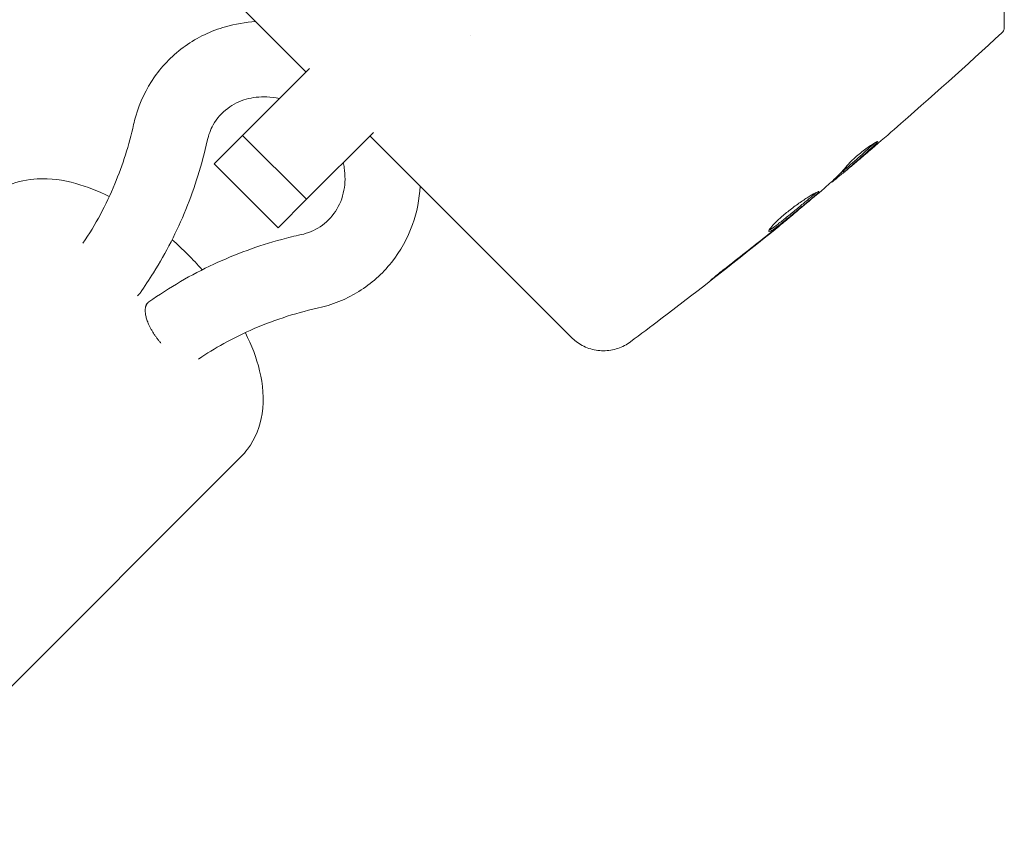
# Model space of a CAD drawing. Units: millimetres. Extents: x -4296 to 3097, y -3531 to 2722.
# Drawn here: x -1619 to -1553, y -115 to -62 of the extents above; entities that cross this region are included whole.
import ezdxf

# ---------------------------------------------------------------- set-up
doc = ezdxf.new("R2010")
doc.units = ezdxf.units.MM
doc.header["$LTSCALE"] = 20
doc.layers.add('2d', color=230, linetype='Continuous')

msp = doc.modelspace()

# ---------------------------------------------------------------- linework, layer by layer
at = {"layer": '2d', "lineweight": 0}
for p, q in [((-1612.926, -51.745, 26.387), (-1599.546, -65.125, 26.387)), ((-1588.615, -62.678, 26.387), (-1588.615, -62.679, 26.387)), ((-1603.752, -69.331, 26.387), (-1599.313, -64.891, 26.387)), ((-1595.07, -69.134, 26.387), (-1599.51, -73.573, 26.387)), ((-1605.644, -71.222, 26.387), (-1603.752, -69.331, 26.387)), ((-1603.752, -69.331, 26.387), (-1599.51, -73.573, 26.387)), ((-1595.304, -69.367, 26.387), (-1581.923, -82.748, 26.387)), ((-1605.644, -71.222, 26.387), (-1601.401, -75.465, 26.387)), ((-1563.907, -71.703, 26.387), (-1563.836, -71.773, 26.387)), ((-1564.67, -72.412, 26.387), (-1564.659, -72.423, 26.387)), ((-1599.51, -73.573, 26.387), (-1601.401, -75.465, 26.387)), ((-1567.177, -74.534, 26.387), (-1567.169, -74.543, 26.387)), ((-1610.612, -79.856, 26.387), (-1610.735, -79.979, 26.387)), ((-1610.035, -80.433, 26.387), (-1610.158, -80.556, 26.387)), ((-1603.862, -90.653, 26.387), (-1628.572, -115.364, 26.387))]:
    msp.add_line(p, q, dxfattribs=at)
for points, knots in [([(-1553.209, -58.074, 26.387), (-1553.209, -59.093, 26.387), (-1553.209, -59.959, 26.387), (-1553.209, -60.97, 26.387), (-1553.209, -61.259, 26.387), (-1553.209, -61.713, 26.387), (-1553.209, -61.88, 26.387), (-1553.209, -62.032, 26.387), (-1553.209, -62.066, 26.387), (-1553.209, -62.091, 26.387), (-1553.209, -62.094, 26.387), (-1553.209, -62.102, 26.387), (-1553.209, -62.105, 26.387), (-1553.209, -62.123, 26.387), (-1553.209, -62.132, 26.387), (-1553.209, -62.151, 26.387), (-1553.209, -62.156, 26.387), (-1553.209, -62.156, 26.387), (-1553.209, -62.156, 26.387), (-1553.209, -62.156, 26.387)], [0, 0, 0, 0, 0.00578762, 0.00578762, 0.00868142, 0.00868142, 0.01157523, 0.01157523, 0.01302214, 0.01302214, 0.01374559, 0.01374559, 0.01446904, 0.01446904, 0.01736285, 0.01736285, 0.02315047, 0.02315047, 0.02317495, 0.02317495, 0.02317495, 0.02317495]), ([(-1602.88, -61.79, 26.387), (-1603.562, -61.828, 26.387), (-1604.239, -61.941, 26.387), (-1605.847, -62.4, 26.387), (-1606.753, -62.832, 26.387), (-1608.346, -63.966, 26.387), (-1609.037, -64.66, 26.387), (-1610.149, -66.242, 26.387), (-1610.57, -67.127, 26.387), (-1610.892, -68.242, 26.387), (-1610.939, -68.428, 26.387), (-1610.98, -68.614, 26.387)], [8.749075, 8.749075, 8.749075, 8.749075, 8.962953, 8.962953, 9.274789, 9.274789, 9.579552, 9.579552, 9.884377, 9.884377, 9.944414, 9.944414, 9.944414, 9.944414]), ([(-1553.209, -62.156, 26.387), (-1553.209, -62.177, 26.387), (-1553.211, -62.199, 26.387), (-1553.216, -62.24, 26.387), (-1553.22, -62.261, 26.387), (-1553.236, -62.322, 26.387), (-1553.251, -62.362, 26.387), (-1553.297, -62.444, 26.387), (-1553.331, -62.487, 26.387), (-1553.369, -62.523, 26.387)], [0, 0, 0, 0, 0.0637428, 0.0637428, 0.1264606, 0.1264606, 0.2524247, 0.2524247, 0.4105881, 0.4105881, 0.4105881, 0.4105881]), ([(-1601.314, -66.892, 26.387), (-1601.593, -66.83, 26.387), (-1601.872, -66.793, 26.387), (-1602.625, -66.759, 26.387), (-1603.087, -66.813, 26.387), (-1603.97, -67.063, 26.387), (-1604.384, -67.27, 26.387), (-1605.133, -67.835, 26.387), (-1605.457, -68.206, 26.387), (-1605.879, -68.959, 26.387), (-1606.013, -69.312, 26.387), (-1606.097, -69.692, 26.387)], [8.471394, 8.471394, 8.471394, 8.471394, 8.648509, 8.648509, 8.960703, 8.960703, 9.300332, 9.300332, 9.672471, 9.672471, 9.944414, 9.944414, 9.944414, 9.944414]), ([(-1614.348, -76.489, 26.387), (-1613.5, -75.266, 26.387), (-1612.813, -73.948, 26.387), (-1611.708, -71.287, 26.387), (-1611.281, -69.979, 26.387), (-1610.98, -68.614, 26.387)], [0.195582, 0.195582, 0.195582, 0.195582, 5.254578, 5.254578, 9.850826, 9.850826, 9.850826, 9.850826]), ([(-1606.097, -69.692, 26.387), (-1606.442, -71.255, 26.387), (-1606.92, -72.782, 26.387), (-1608.111, -75.708, 26.387), (-1608.835, -77.117, 26.387), (-1609.947, -78.899, 26.387), (-1610.247, -79.349, 26.387), (-1610.558, -79.791, 26.387)], [0, 0, 0, 0, 5.140392, 5.140392, 10.260603, 10.260603, 12.036961, 12.036961, 12.036961, 12.036961]), ([(-1563.793, -71.603, 26.387), (-1563.449, -71.306, 26.387), (-1563.107, -71.008, 26.387), (-1562.6, -70.555, 26.387), (-1562.432, -70.402, 26.387), (-1562.11, -70.11, 26.387), (-1561.955, -69.971, 26.387), (-1561.806, -69.825, 26.387)], [0, 0, 0, 0, 0.002938731, 0.002938731, 0.004408097, 0.004408097, 0.005758594, 0.005758594, 0.005758594, 0.005758594]), ([(-1561.696, -69.857, 26.387), (-1561.857, -70.017, 26.387), (-1562.025, -70.169, 26.387), (-1562.361, -70.473, 26.387), (-1562.529, -70.626, 26.387), (-1563.036, -71.079, 26.387), (-1563.378, -71.377, 26.387), (-1563.722, -71.674, 26.387)], [0, 0, 0, 0, 0.001469366, 0.001469366, 0.002938732, 0.002938732, 0.005877464, 0.005877464, 0.005877464, 0.005877464]), ([(-1563.637, -71.328, 26.387), (-1563.546, -71.215, 26.387), (-1563.385, -71.05, 26.387), (-1562.969, -70.675, 26.387), (-1562.727, -70.476, 26.387), (-1562.254, -70.118, 26.387), (-1562.037, -69.968, 26.387), (-1561.714, -69.766, 26.387), (-1561.617, -69.718, 26.387), (-1561.602, -69.732, 26.387)], [0, 0, 0, 0, 0.000904815, 0.000904815, 0.001809629, 0.001809629, 0.002714444, 0.002714444, 0.003619259, 0.003619259, 0.003619259, 0.003619259]), ([(-1563.565, -71.548, 26.387), (-1563.387, -71.399, 26.387), (-1563.183, -71.226, 26.387), (-1562.722, -70.835, 26.387), (-1562.478, -70.628, 26.387), (-1562.221, -70.408, 26.387)], [0, 0, 0, 0, 0.001013016, 0.001013016, 0.002026031, 0.002026031, 0.002026031, 0.002026031]), ([(-1599.871, -75.918, 26.387), (-1599.405, -75.815, 26.387), (-1598.98, -75.636, 26.387), (-1598.2, -75.126, 26.387), (-1597.855, -74.783, 26.387), (-1597.318, -73.968, 26.387), (-1597.125, -73.494, 26.387), (-1596.94, -72.503, 26.387), (-1596.93, -71.995, 26.387), (-1597.025, -71.362, 26.387), (-1597.046, -71.249, 26.387), (-1597.071, -71.135, 26.387)], [5.763549, 5.763549, 5.763549, 5.763549, 6.097394, 6.097394, 6.465337, 6.465337, 6.833566, 6.833566, 7.164344, 7.164344, 7.23657, 7.23657, 7.23657, 7.23657]), ([(-1565.217, -72.896, 26.387), (-1565.077, -72.773, 26.387), (-1564.939, -72.65, 26.387), (-1564.66, -72.404, 26.387), (-1564.521, -72.28, 26.387), (-1564.122, -71.893, 26.387), (-1563.871, -71.618, 26.387), (-1563.637, -71.328, 26.387)], [0, 0, 0, 0, 0.001183503, 0.001183503, 0.002367007, 0.002367007, 0.004734013, 0.004734013, 0.004734013, 0.004734013]), ([(-1563.839, -71.77, 26.387), (-1563.938, -71.853, 26.387), (-1564.03, -71.93, 26.387), (-1564.314, -72.166, 26.387), (-1564.457, -72.283, 26.387), (-1564.519, -72.33, 26.387)], [0.000580876, 0.000580876, 0.000580876, 0.000580876, 0.001004216, 0.001004216, 0.002008432, 0.002008432, 0.002008432, 0.002008432]), ([(-1563.722, -71.674, 26.387), (-1563.77, -71.715, 26.387), (-1563.803, -71.744, 26.387), (-1563.839, -71.775, 26.387), (-1563.841, -71.778, 26.387), (-1563.799, -71.745, 26.387), (-1563.707, -71.668, 26.387), (-1563.565, -71.548, 26.387)], [0, 0, 0, 0, 0.000405225, 0.000405225, 0.000810449, 0.000810449, 0.001620899, 0.001620899, 0.001620899, 0.001620899]), ([(-1620.832, -73.683, 26.387), (-1620.382, -73.233, 26.387), (-1619.841, -72.88, 26.387), (-1618.649, -72.374, 26.387), (-1617.999, -72.248, 26.387), (-1616.492, -72.167, 26.387), (-1615.649, -72.295, 26.387), (-1614.071, -72.729, 26.387), (-1613.33, -73.025, 26.387), (-1612.596, -73.39, 26.387)], [3.1415927, 3.1415927, 3.1415927, 3.1415927, 3.3191692, 3.3191692, 3.5209543, 3.5209543, 3.8049541, 3.8049541, 4.0649096, 4.0649096, 4.0649096, 4.0649096]), ([(-1598.793, -80.801, 26.387), (-1597.818, -80.586, 26.387), (-1596.881, -80.208, 26.387), (-1595.213, -79.171, 26.387), (-1594.478, -78.519, 26.387), (-1593.271, -77.009, 26.387), (-1592.798, -76.152, 26.387), (-1592.187, -74.426, 26.387), (-1592.018, -73.568, 26.387), (-1591.969, -72.701, 26.387)], [5.763549, 5.763549, 5.763549, 5.763549, 6.077158, 6.077158, 6.382749, 6.382749, 6.686978, 6.686978, 6.958888, 6.958888, 6.958888, 6.958888]), ([(-1568.827, -75.697, 26.387), (-1568.846, -75.678, 26.387), (-1568.824, -75.622, 26.387), (-1568.701, -75.447, 26.387), (-1568.598, -75.326, 26.387), (-1568.394, -75.115, 26.387), (-1568.316, -75.039, 26.387), (-1568.148, -74.881, 26.387), (-1568.058, -74.799, 26.387), (-1567.864, -74.63, 26.387), (-1567.761, -74.544, 26.387), (-1567.551, -74.373, 26.387), (-1567.443, -74.287, 26.387), (-1567.221, -74.118, 26.387), (-1567.111, -74.036, 26.387), (-1566.892, -73.878, 26.387), (-1566.782, -73.801, 26.387), (-1566.57, -73.656, 26.387), (-1566.469, -73.589, 26.387), (-1566.274, -73.464, 26.387), (-1566.181, -73.405, 26.387), (-1565.928, -73.251, 26.387), (-1565.786, -73.172, 26.387), (-1565.588, -73.074, 26.387), (-1565.529, -73.053, 26.387), (-1565.517, -73.065, 26.387)], [0.006592353, 0.006592353, 0.006592353, 0.006592353, 0.00741891, 0.00741891, 0.008245466, 0.008245466, 0.008658744, 0.008658744, 0.009072022, 0.009072022, 0.0094853, 0.0094853, 0.009898578, 0.009898578, 0.010311856, 0.010311856, 0.010725134, 0.010725134, 0.011138412, 0.011138412, 0.01155169, 0.01155169, 0.012378246, 0.012378246, 0.013204802, 0.013204802, 0.013204802, 0.013204802]), ([(-1565.517, -73.065, 26.387), (-1565.511, -73.071, 26.387), (-1565.516, -73.085, 26.387), (-1565.55, -73.127, 26.387), (-1565.578, -73.157, 26.387), (-1565.655, -73.23, 26.387), (-1565.703, -73.273, 26.387), (-1565.819, -73.374, 26.387), (-1565.887, -73.432, 26.387), (-1566.11, -73.622, 26.387), (-1566.291, -73.774, 26.387), (-1566.584, -74.018, 26.387), (-1566.687, -74.103, 26.387), (-1566.897, -74.276, 26.387), (-1567.003, -74.363, 26.387), (-1567.216, -74.537, 26.387), (-1567.324, -74.625, 26.387), (-1567.534, -74.795, 26.387), (-1567.637, -74.877, 26.387), (-1567.836, -75.037, 26.387), (-1567.932, -75.115, 26.387), (-1568.112, -75.256, 26.387), (-1568.196, -75.322, 26.387), (-1568.354, -75.44, 26.387), (-1568.425, -75.492, 26.387), (-1568.552, -75.58, 26.387), (-1568.608, -75.616, 26.387), (-1568.703, -75.67, 26.387), (-1568.741, -75.688, 26.387), (-1568.798, -75.706, 26.387), (-1568.818, -75.706, 26.387), (-1568.827, -75.697, 26.387)], [0, 0, 0, 0, 0.000412022, 0.000412022, 0.000824044, 0.000824044, 0.001236066, 0.001236066, 0.001648088, 0.001648088, 0.002472133, 0.002472133, 0.002884155, 0.002884155, 0.003296177, 0.003296177, 0.003708199, 0.003708199, 0.004120221, 0.004120221, 0.004532243, 0.004532243, 0.004944265, 0.004944265, 0.005356287, 0.005356287, 0.005768309, 0.005768309, 0.006180331, 0.006180331, 0.006592353, 0.006592353, 0.006592353, 0.006592353]), ([(-1568.813, -75.615, 26.387), (-1568.789, -75.605, 26.387), (-1568.76, -75.591, 26.387), (-1568.633, -75.518, 26.387), (-1568.503, -75.428, 26.387), (-1568.269, -75.252, 26.387), (-1568.183, -75.186, 26.387), (-1568.003, -75.043, 26.387), (-1567.909, -74.968, 26.387), (-1567.71, -74.808, 26.387), (-1567.605, -74.724, 26.387), (-1567.396, -74.554, 26.387), (-1567.29, -74.468, 26.387), (-1567.074, -74.292, 26.387), (-1566.968, -74.205, 26.387), (-1566.76, -74.034, 26.387), (-1566.657, -73.948, 26.387), (-1566.46, -73.785, 26.387), (-1566.367, -73.707, 26.387), (-1566.191, -73.559, 26.387), (-1566.108, -73.488, 26.387), (-1565.959, -73.362, 26.387), (-1565.892, -73.305, 26.387), (-1565.776, -73.204, 26.387), (-1565.727, -73.16, 26.387), (-1565.689, -73.124, 26.387)], [0.007146411, 0.007146411, 0.007146411, 0.007146411, 0.007436752, 0.007436752, 0.008260513, 0.008260513, 0.008672394, 0.008672394, 0.009084274, 0.009084274, 0.009496155, 0.009496155, 0.009908035, 0.009908035, 0.010319916, 0.010319916, 0.010731796, 0.010731796, 0.011143677, 0.011143677, 0.011555557, 0.011555557, 0.011967438, 0.011967438, 0.012376246, 0.012376246, 0.012376246, 0.012376246]), ([(-1567.169, -74.543, 26.387), (-1567.168, -74.543, 26.387), (-1567.187, -74.56, 26.387), (-1567.262, -74.624, 26.387), (-1567.32, -74.672, 26.387), (-1567.468, -74.794, 26.387), (-1567.559, -74.87, 26.387), (-1567.774, -75.045, 26.387), (-1567.894, -75.144, 26.387), (-1568.028, -75.253, 26.387)], [0, 0, 0, 0, 0.000630199, 0.000630199, 0.001260399, 0.001260399, 0.001890598, 0.001890598, 0.002520797, 0.002520797, 0.002520797, 0.002520797]), ([(-1568.181, -75.377, 26.387), (-1570.752, -77.464, 26.387), (-1573.357, -79.51, 26.387), (-1576.666, -82.019, 26.387), (-1577.338, -82.525, 26.387), (-1578.013, -83.028, 26.387)], [0.066067, 0.066067, 0.066067, 0.066067, 10.001335, 10.001335, 12.524522, 12.524522, 12.524522, 12.524522]), ([(-1571.227, -77.767, 26.387), (-1570.776, -77.417, 26.387), (-1570.328, -77.063, 26.387), (-1569.431, -76.358, 26.387), (-1568.984, -76.003, 26.387), (-1568.539, -75.646, 26.387)], [0, 0, 0, 0, 0.001843026, 0.001843026, 0.003686052, 0.003686052, 0.003686052, 0.003686052]), ([(-1609.97, -80.379, 26.387), (-1608.619, -79.428, 26.387), (-1607.176, -78.579, 26.387), (-1604.219, -77.207, 26.387), (-1602.706, -76.649, 26.387), (-1600.731, -76.118, 26.387), (-1600.302, -76.013, 26.387), (-1599.871, -75.918, 26.387)], [0, 0, 0, 0, 5.437745, 5.437745, 10.616607, 10.616607, 12.036404, 12.036404, 12.036404, 12.036404]), ([(-1572.029, -78.439, 26.387), (-1572.161, -78.542, 26.387), (-1572.281, -78.634, 26.387), (-1572.433, -78.751, 26.387), (-1572.478, -78.786, 26.387), (-1572.558, -78.846, 26.387), (-1572.593, -78.872, 26.387), (-1572.677, -78.934, 26.387), (-1572.707, -78.954, 26.387), (-1572.712, -78.951, 26.387), (-1572.685, -78.927, 26.387), (-1572.606, -78.862, 26.387), (-1572.573, -78.835, 26.387), (-1572.495, -78.772, 26.387), (-1572.451, -78.736, 26.387), (-1572.352, -78.656, 26.387), (-1572.298, -78.612, 26.387), (-1572.182, -78.519, 26.387), (-1572.12, -78.469, 26.387), (-1571.924, -78.313, 26.387), (-1571.785, -78.203, 26.387), (-1571.501, -77.98, 26.387), (-1571.36, -77.871, 26.387), (-1571.227, -77.767, 26.387)], [0, 0, 0, 0, 0.000536551, 0.000536551, 0.000804826, 0.000804826, 0.001073102, 0.001073102, 0.001609653, 0.001609653, 0.002146204, 0.002146204, 0.002414479, 0.002414479, 0.002682755, 0.002682755, 0.00295103, 0.00295103, 0.003219305, 0.003219305, 0.003755856, 0.003755856, 0.004292407, 0.004292407, 0.004292407, 0.004292407]), ([(-1598.793, -80.801, 26.387), (-1600.341, -81.142, 26.387), (-1601.829, -81.634, 26.387), (-1604.438, -82.814, 26.387), (-1605.602, -83.431, 26.387), (-1606.668, -84.17, 26.387)], [0, 0, 0, 0, 5.222539, 5.222539, 9.654985, 9.654985, 9.654985, 9.654985]), ([(-1603.566, -82.422, 26.387), (-1603.153, -83.253, 26.387), (-1602.829, -84.093, 26.387), (-1602.4, -85.868, 26.387), (-1602.303, -86.815, 26.387), (-1602.58, -88.603, 26.387), (-1602.886, -89.438, 26.387), (-1603.56, -90.33, 26.387), (-1603.705, -90.497, 26.387), (-1603.862, -90.653, 26.387)], [5.3604797, 5.3604797, 5.3604797, 5.3604797, 5.6548668, 5.6548668, 5.969026, 5.969026, 6.2215627, 6.2215627, 6.2831853, 6.2831853, 6.2831853, 6.2831853]), ([(-1578.013, -83.028, 26.387), (-1578.264, -83.215, 26.387), (-1578.549, -83.365, 26.387), (-1579.154, -83.569, 26.387), (-1579.482, -83.622, 26.387), (-1580.131, -83.622, 26.387), (-1580.46, -83.568, 26.387), (-1581.076, -83.36, 26.387), (-1581.37, -83.203, 26.387), (-1581.733, -82.925, 26.387), (-1581.833, -82.837, 26.387), (-1581.927, -82.744, 26.387)], [0, 0, 0, 0, 0.941802, 0.941802, 1.9133, 1.9133, 2.888576, 2.888576, 3.86373, 3.86373, 4.260652, 4.260652, 4.260652, 4.260652])]:
    msp.add_open_spline(points, degree=3, knots=knots, dxfattribs=at)
for points in [[(-1553.369, -62.523, 26.387), (-1555.72, -64.701, 26.387), (-1558.106, -66.843, 26.387), (-1560.525, -68.945, 26.387)], [(-1562.221, -70.408, 26.387), (-1561.654, -69.922, 26.387), (-1561.088, -69.434, 26.387), (-1560.525, -68.945, 26.387)], [(-1561.602, -69.732, 26.387), (-1561.592, -69.743, 26.387), (-1561.624, -69.785, 26.387), (-1561.696, -69.857, 26.387)], [(-1563.903, -71.706, 26.387), (-1563.99, -71.779, 26.387), (-1564.076, -71.852, 26.387), (-1564.162, -71.924, 26.387)], [(-1563.907, -71.702, 26.387), (-1563.907, -71.702, 26.387), (-1563.869, -71.668, 26.387), (-1563.793, -71.603, 26.387)], [(-1564.519, -72.33, 26.387), (-1564.606, -72.398, 26.387), (-1564.653, -72.429, 26.387), (-1564.659, -72.423, 26.387)], [(-1567.977, -75.192, 26.387), (-1567.093, -74.467, 26.387), (-1566.214, -73.737, 26.387), (-1565.34, -73.001, 26.387)], [(-1565.34, -73.001, 26.387), (-1565.287, -72.957, 26.387), (-1565.244, -72.92, 26.387), (-1565.217, -72.896, 26.387)], [(-1568.028, -75.253, 26.387), (-1568.278, -75.456, 26.387), (-1568.545, -75.672, 26.387), (-1568.83, -75.902, 26.387)], [(-1568.539, -75.646, 26.387), (-1568.466, -75.588, 26.387), (-1568.393, -75.529, 26.387), (-1568.318, -75.469, 26.387)], [(-1568.318, -75.469, 26.387), (-1568.205, -75.378, 26.387), (-1568.082, -75.278, 26.387), (-1567.977, -75.192, 26.387)], [(-1568.13, -75.335, 26.387), (-1568.13, -75.335, 26.387), (-1568.13, -75.335, 26.387), (-1568.13, -75.335, 26.387)], [(-1608.429, -76.253, 26.387), (-1608.077, -76.564, 26.387), (-1607.734, -76.888, 26.387), (-1607.4, -77.221, 26.387)], [(-1568.83, -75.902, 26.387), (-1569.889, -76.756, 26.387), (-1570.955, -77.602, 26.387), (-1572.029, -78.439, 26.387)], [(-1607.4, -77.221, 26.387), (-1607.067, -77.554, 26.387), (-1606.744, -77.898, 26.387), (-1606.433, -78.249, 26.387)], [(-1578.013, -83.028, 26.387), (-1578.013, -83.028, 26.387), (-1578.013, -83.028, 26.387), (-1578.013, -83.028, 26.387)]]:
    msp.add_open_spline(points, degree=3, dxfattribs=at)
for points, weights in [([(-1610.558, -79.791, 26.387), (-1610.574, -79.815, 26.387), (-1610.592, -79.836, 26.387), (-1610.612, -79.856, 26.387)], [0.929284313726, 0.951958032511, 0.975529927935, 1]), ([(-1610.035, -80.433, 26.387), (-1610.495, -80.893, 26.387), (-1610.138, -82.001, 26.387), (-1609.175, -83.108, 26.387)], [1, 0.804737854124, 0.804737854124, 1]), ([(-1609.97, -80.379, 26.387), (-1609.993, -80.395, 26.387), (-1610.015, -80.413, 26.387), (-1610.035, -80.433, 26.387)], [0.970572872722, 0.979832398808, 0.989641441234, 1])]:
    msp.add_rational_spline(points, weights, degree=3, dxfattribs=at)

doc.saveas('drawing.dxf')
